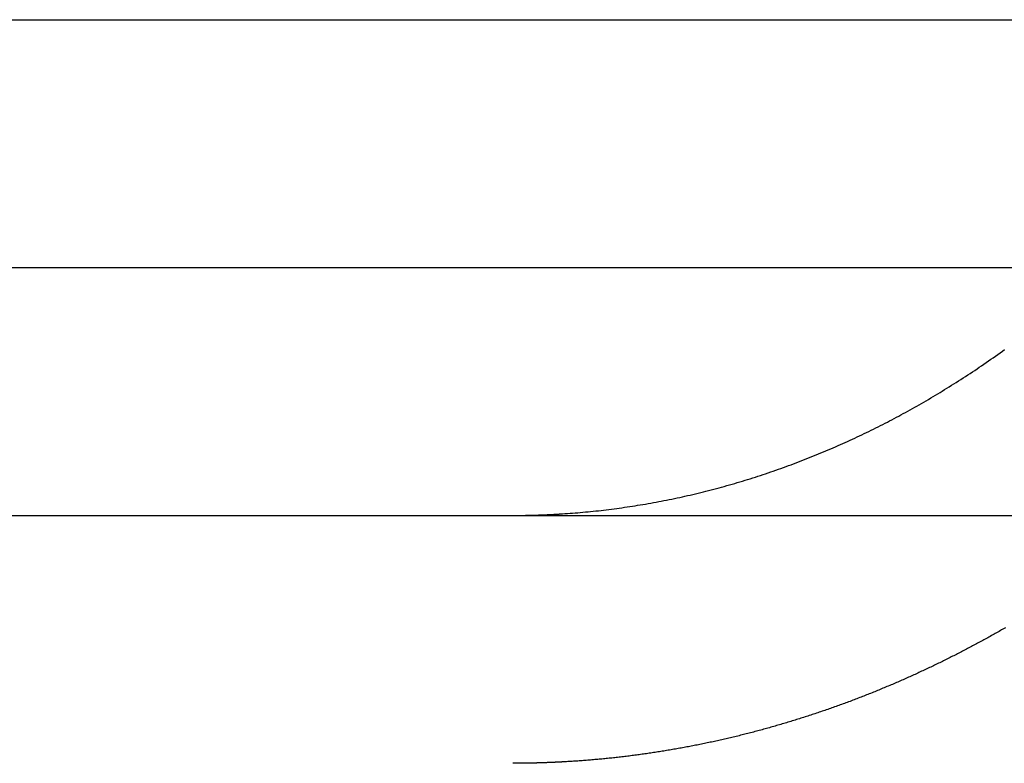
# Model space of a CAD drawing. Extents: x 0 to 1285, y -485 to 116.
# Drawn here: x 1052 to 1056, y 25 to 28 of the extents above; entities that cross this region are included whole.
import ezdxf

# ---------------------------------------------------------------- set-up
doc = ezdxf.new("R2010")
doc.units = 0
doc.header["$LTSCALE"] = 20
doc.linetypes.add('AUSGEZOGEN', pattern=[0])
doc.linetypes.add('VERDECKT', pattern=[0.375, 0.25, -0.125])
doc.layers.get('0').update_dxf_attribs({"linetype": 'AUSGEZOGEN'})
doc.layers.add('STEMPEL', color=3, linetype='AUSGEZOGEN')

# ---------------------------------------------------------------- blocks, each defined once
blk = doc.blocks.new('A$C33A456CE')
at = {"color": 1, "linetype": 'VERDECKT', "extrusion": (-2e-16, 1, -2e-16)}
for p, q in [((-99, 28), (-95, 28)), ((-95, 28), (-91.47551, 28)), ((-100, 27), (-95, 27)), ((-95, 27), (-92.05125, 27))]:
    blk.add_line(p, q, dxfattribs=at)
at = {"color": 3, "linetype": 'AUSGEZOGEN', "extrusion": (-2e-16, 1, -2e-16)}
blk.add_line((-130, 26), (49.74885, 26), dxfattribs=at)
at = {"color": 3}
for points in [[(-95.4047, 26.0065, 0), (-95.3944, 26.0072, 0), (-95.3841, 26.0079, 0), (-95.3737, 26.0086, 0), (-95.3634, 26.0094, 0), (-95.353, 26.0102, 0), (-95.3426, 26.0111, 0), (-95.3323, 26.012, 0), (-95.3218, 26.0129, 0), (-95.3114, 26.0139, 0), (-95.301, 26.0149, 0), (-95.2906, 26.0159, 0), (-95.2801, 26.017, 0), (-95.2697, 26.0181, 0), (-95.2592, 26.0192, 0), (-95.2487, 26.0204, 0), (-95.2382, 26.0216, 0), (-95.2277, 26.0229, 0), (-95.2172, 26.0242, 0), (-95.2067, 26.0255, 0), (-95.1961, 26.0269, 0), (-95.1856, 26.0283, 0), (-95.175, 26.0297, 0), (-95.1645, 26.0312, 0), (-95.1539, 26.0327, 0), (-95.1434, 26.0342, 0), (-95.1328, 26.0358, 0), (-95.1222, 26.0374, 0), (-95.1116, 26.0391, 0), (-95.101, 26.0408, 0), (-95.0904, 26.0425, 0), (-95.0799, 26.0443, 0), (-95.0693, 26.0461, 0), (-95.0586, 26.0479, 0), (-95.048, 26.0498, 0), (-95.0374, 26.0517, 0), (-95.0268, 26.0536, 0), (-95.0162, 26.0556, 0), (-95.0056, 26.0576, 0), (-94.995, 26.0597, 0), (-94.9844, 26.0618, 0), (-94.9738, 26.0639, 0), (-94.9631, 26.0661, 0), (-94.9525, 26.0683, 0), (-94.9419, 26.0705, 0), (-94.9313, 26.0728, 0), (-94.9207, 26.0751, 0), (-94.9101, 26.0775, 0), (-94.8995, 26.0799, 0), (-94.8889, 26.0823, 0), (-94.8783, 26.0848, 0), (-94.8677, 26.0873, 0), (-94.8571, 26.0898, 0), (-94.8465, 26.0924, 0), (-94.836, 26.095, 0), (-94.8254, 26.0976, 0), (-94.8148, 26.1003, 0), (-94.8043, 26.103, 0), (-94.7937, 26.1058, 0), (-94.7832, 26.1086, 0), (-94.7726, 26.1114, 0), (-94.7621, 26.1143, 0), (-94.7516, 26.1172, 0), (-94.7411, 26.1202, 0), (-94.7306, 26.1231, 0), (-94.7201, 26.1261, 0), (-94.7096, 26.1292, 0), (-94.6991, 26.1323, 0), (-94.6887, 26.1354, 0), (-94.6782, 26.1386, 0), (-94.6678, 26.1418, 0), (-94.6573, 26.145, 0), (-94.6469, 26.1482, 0), (-94.6365, 26.1515, 0), (-94.6261, 26.1548, 0), (-94.6158, 26.1582, 0), (-94.6054, 26.1616, 0), (-94.595, 26.165, 0), (-94.5847, 26.1685, 0), (-94.5744, 26.172, 0), (-94.5641, 26.1755, 0), (-94.5538, 26.179, 0), (-94.5435, 26.1826, 0), (-94.5332, 26.1862, 0), (-94.523, 26.1899, 0), (-94.5128, 26.1935, 0), (-94.5025, 26.1972, 0), (-94.4924, 26.201, 0), (-94.4822, 26.2047, 0), (-94.472, 26.2085, 0), (-94.4619, 26.2124, 0), (-94.4517, 26.2162, 0), (-94.4416, 26.2201, 0), (-94.4316, 26.224, 0), (-94.4215, 26.2279, 0), (-94.4115, 26.2319, 0), (-94.4014, 26.2359, 0), (-94.3914, 26.2399, 0), (-94.3814, 26.2439, 0), (-94.3715, 26.248, 0), (-94.3615, 26.2521, 0), (-94.3516, 26.2562, 0), (-94.3417, 26.2604, 0), (-94.3319, 26.2646, 0), (-94.322, 26.2688, 0), (-94.3122, 26.273, 0), (-94.3024, 26.2772, 0), (-94.2926, 26.2815, 0), (-94.2829, 26.2858, 0), (-94.2731, 26.2901, 0), (-94.2634, 26.2945, 0), (-94.2538, 26.2989, 0), (-94.2441, 26.3033, 0), (-94.2345, 26.3077, 0), (-94.2249, 26.3121, 0), (-94.2153, 26.3166, 0), (-94.2058, 26.3211, 0), (-94.1963, 26.3256, 0), (-94.1868, 26.3301, 0), (-94.1773, 26.3347, 0), (-94.1679, 26.3392, 0), (-94.1585, 26.3438, 0), (-94.1492, 26.3484, 0), (-94.1398, 26.3531, 0), (-94.1305, 26.3577, 0), (-94.1212, 26.3624, 0), (-94.112, 26.3671, 0), (-94.1028, 26.3718, 0), (-94.0936, 26.3766, 0), (-94.0844, 26.3813, 0), (-94.0753, 26.3861, 0), (-94.0662, 26.3909, 0), (-94.057, 26.3958, 0), (-94.0478, 26.4007, 0), (-94.0386, 26.4056, 0), (-94.0294, 26.4106, 0), (-94.0202, 26.4157, 0), (-94.011, 26.4208, 0), (-94.0018, 26.4259, 0), (-93.9926, 26.431, 0), (-93.9833, 26.4362, 0), (-93.9741, 26.4415, 0), (-93.9648, 26.4467, 0), (-93.9555, 26.4521, 0), (-93.9463, 26.4574, 0), (-93.937, 26.4628, 0), (-93.9277, 26.4683, 0), (-93.9184, 26.4738, 0), (-93.9091, 26.4793, 0), (-93.8998, 26.4848, 0), (-93.8905, 26.4904, 0), (-93.8812, 26.4961, 0), (-93.8719, 26.5018, 0), (-93.8625, 26.5075, 0), (-93.8532, 26.5132, 0), (-93.8439, 26.519, 0), (-93.8346, 26.5249, 0), (-93.8252, 26.5307, 0), (-93.8159, 26.5367, 0), (-93.8066, 26.5426, 0), (-93.7972, 26.5486, 0), (-93.7879, 26.5546, 0), (-93.7786, 26.5607, 0), (-93.7692, 26.5668, 0), (-93.7599, 26.5729, 0), (-93.7506, 26.5791, 0), (-93.7413, 26.5853, 0), (-93.7319, 26.5916, 0), (-93.7226, 26.5979, 0), (-93.7133, 26.6042, 0), (-93.704, 26.6106, 0), (-93.6947, 26.617, 0), (-93.6854, 26.6234, 0), (-93.6761, 26.6299, 0), (-93.6668, 26.6364, 0), (-93.6575, 26.643, 0), (-93.6482, 26.6495, 0), (-93.6389, 26.6562, 0), (-93.6296, 26.6628, 0), (-93.6204, 26.6695, 0)], [(-95.6047, 26, 0), (-95.6031, 26, 0), (-95.6016, 26, 0), (-95.6, 26, 0), (-95.5985, 26, 0), (-95.5969, 26, 0), (-95.5954, 26, 0), (-95.5938, 26, 0), (-95.5922, 26, 0), (-95.5907, 26, 0), (-95.5891, 26, 0), (-95.5876, 26, 0), (-95.586, 26.0001, 0), (-95.5845, 26.0001, 0), (-95.5829, 26.0001, 0), (-95.5813, 26.0001, 0), (-95.5798, 26.0001, 0), (-95.5782, 26.0001, 0), (-95.5767, 26.0001, 0), (-95.5751, 26.0001, 0), (-95.5735, 26.0002, 0), (-95.572, 26.0002, 0), (-95.5704, 26.0002, 0), (-95.5689, 26.0002, 0), (-95.5673, 26.0002, 0), (-95.5657, 26.0003, 0), (-95.5642, 26.0003, 0), (-95.5626, 26.0003, 0), (-95.5611, 26.0003, 0), (-95.5595, 26.0003, 0), (-95.5579, 26.0004, 0), (-95.5564, 26.0004, 0), (-95.5548, 26.0004, 0), (-95.5532, 26.0004, 0), (-95.5517, 26.0005, 0), (-95.5501, 26.0005, 0), (-95.5485, 26.0005, 0), (-95.547, 26.0005, 0), (-95.5454, 26.0006, 0), (-95.5438, 26.0006, 0), (-95.5423, 26.0006, 0), (-95.5407, 26.0007, 0), (-95.5391, 26.0007, 0), (-95.5376, 26.0007, 0), (-95.536, 26.0008, 0), (-95.5344, 26.0008, 0), (-95.5329, 26.0008, 0), (-95.5313, 26.0009, 0), (-95.5297, 26.0009, 0), (-95.5282, 26.001, 0), (-95.5266, 26.001, 0), (-95.525, 26.001, 0), (-95.5234, 26.0011, 0), (-95.5219, 26.0011, 0), (-95.5203, 26.0012, 0), (-95.5187, 26.0012, 0), (-95.5172, 26.0013, 0), (-95.5156, 26.0013, 0), (-95.514, 26.0014, 0), (-95.5124, 26.0014, 0), (-95.5109, 26.0014, 0), (-95.5093, 26.0015, 0), (-95.5077, 26.0015, 0), (-95.5061, 26.0016, 0), (-95.5046, 26.0016, 0), (-95.503, 26.0017, 0), (-95.5014, 26.0017, 0), (-95.4998, 26.0018, 0), (-95.4983, 26.0019, 0), (-95.4967, 26.0019, 0), (-95.4951, 26.002, 0), (-95.4935, 26.002, 0), (-95.492, 26.0021, 0), (-95.4904, 26.0021, 0), (-95.4888, 26.0022, 0), (-95.4872, 26.0023, 0), (-95.4856, 26.0023, 0), (-95.4841, 26.0024, 0), (-95.4825, 26.0024, 0), (-95.4809, 26.0025, 0), (-95.4793, 26.0026, 0), (-95.4777, 26.0026, 0), (-95.4762, 26.0027, 0), (-95.4746, 26.0028, 0), (-95.473, 26.0028, 0), (-95.4714, 26.0029, 0), (-95.4698, 26.003, 0), (-95.4682, 26.003, 0), (-95.4667, 26.0031, 0), (-95.4651, 26.0032, 0), (-95.4635, 26.0033, 0), (-95.4619, 26.0033, 0), (-95.4603, 26.0034, 0), (-95.4587, 26.0035, 0), (-95.4572, 26.0036, 0), (-95.4556, 26.0036, 0), (-95.454, 26.0037, 0), (-95.4524, 26.0038, 0), (-95.4508, 26.0039, 0), (-95.4492, 26.0039, 0), (-95.4476, 26.004, 0), (-95.4461, 26.0041, 0), (-95.4445, 26.0042, 0), (-95.4429, 26.0043, 0), (-95.4413, 26.0043, 0), (-95.4397, 26.0044, 0), (-95.4381, 26.0045, 0), (-95.4365, 26.0046, 0), (-95.4349, 26.0047, 0), (-95.4333, 26.0048, 0), (-95.4318, 26.0049, 0), (-95.4302, 26.005, 0), (-95.4286, 26.005, 0), (-95.427, 26.0051, 0), (-95.4254, 26.0052, 0), (-95.4238, 26.0053, 0), (-95.4222, 26.0054, 0), (-95.4206, 26.0055, 0), (-95.419, 26.0056, 0), (-95.4174, 26.0057, 0), (-95.4158, 26.0058, 0), (-95.4142, 26.0059, 0), (-95.4126, 26.006, 0), (-95.411, 26.0061, 0), (-95.4095, 26.0062, 0), (-95.4079, 26.0063, 0), (-95.4063, 26.0064, 0), (-95.4047, 26.0065, 0)]]:
    blk.add_polyline3d(points, dxfattribs=at)
at = {"color": 1}
for points in [[(-93.6173, 25.5469, 0), (-93.6224, 25.544, 0), (-93.6275, 25.541, 0), (-93.6326, 25.5381, 0), (-93.6377, 25.5352, 0), (-93.6428, 25.5323, 0), (-93.6479, 25.5294, 0), (-93.653, 25.5265, 0), (-93.6581, 25.5236, 0), (-93.6632, 25.5207, 0), (-93.6683, 25.5179, 0), (-93.6734, 25.515, 0), (-93.6785, 25.5122, 0), (-93.6836, 25.5094, 0), (-93.6887, 25.5066, 0), (-93.6938, 25.5038, 0), (-93.6989, 25.501, 0), (-93.7039, 25.4982, 0), (-93.709, 25.4954, 0), (-93.7141, 25.4926, 0), (-93.7192, 25.4899, 0), (-93.7242, 25.4871, 0), (-93.7293, 25.4844, 0), (-93.7344, 25.4817, 0), (-93.7394, 25.479, 0), (-93.7445, 25.4763, 0), (-93.7495, 25.4736, 0), (-93.7546, 25.4709, 0), (-93.7596, 25.4682, 0), (-93.7647, 25.4655, 0), (-93.7697, 25.4629, 0), (-93.7748, 25.4603, 0), (-93.7798, 25.4576, 0), (-93.7848, 25.455, 0), (-93.7899, 25.4524, 0), (-93.7949, 25.4498, 0), (-93.8, 25.4472, 0), (-93.8051, 25.4446, 0), (-93.8101, 25.442, 0), (-93.8152, 25.4394, 0), (-93.8203, 25.4368, 0), (-93.8254, 25.4342, 0), (-93.8305, 25.4316, 0), (-93.8357, 25.429, 0), (-93.8408, 25.4264, 0), (-93.8459, 25.4239, 0), (-93.8511, 25.4213, 0), (-93.8562, 25.4188, 0), (-93.8614, 25.4162, 0), (-93.8665, 25.4137, 0), (-93.8717, 25.4111, 0), (-93.8769, 25.4086, 0), (-93.8821, 25.406, 0), (-93.8873, 25.4035, 0), (-93.8925, 25.401, 0), (-93.8977, 25.3985, 0), (-93.9029, 25.396, 0), (-93.9081, 25.3935, 0), (-93.9133, 25.391, 0), (-93.9186, 25.3885, 0), (-93.9238, 25.386, 0), (-93.9291, 25.3835, 0), (-93.9343, 25.381, 0), (-93.9396, 25.3785, 0), (-93.9449, 25.3761, 0), (-93.9501, 25.3736, 0), (-93.9554, 25.3711, 0), (-93.9607, 25.3687, 0), (-93.966, 25.3662, 0), (-93.9713, 25.3638, 0), (-93.9766, 25.3614, 0), (-93.9819, 25.3589, 0), (-93.9873, 25.3565, 0), (-93.9926, 25.3541, 0), (-93.9979, 25.3517, 0), (-94.0033, 25.3493, 0), (-94.0086, 25.3469, 0), (-94.014, 25.3445, 0), (-94.0194, 25.3421, 0), (-94.0247, 25.3397, 0), (-94.0301, 25.3374, 0), (-94.0355, 25.335, 0), (-94.0409, 25.3326, 0), (-94.0463, 25.3303, 0), (-94.0517, 25.3279, 0), (-94.0571, 25.3256, 0), (-94.0625, 25.3232, 0), (-94.0679, 25.3209, 0), (-94.0734, 25.3186, 0), (-94.0788, 25.3163, 0), (-94.0842, 25.314, 0), (-94.0897, 25.3117, 0), (-94.0951, 25.3094, 0), (-94.1006, 25.3071, 0), (-94.106, 25.3048, 0), (-94.1115, 25.3025, 0), (-94.117, 25.3002, 0), (-94.1225, 25.298, 0), (-94.1279, 25.2957, 0), (-94.1334, 25.2935, 0), (-94.1389, 25.2912, 0), (-94.1444, 25.289, 0), (-94.1499, 25.2868, 0), (-94.1554, 25.2846, 0), (-94.161, 25.2823, 0), (-94.1665, 25.2801, 0), (-94.172, 25.2779, 0), (-94.1775, 25.2757, 0), (-94.1831, 25.2736, 0), (-94.1886, 25.2714, 0), (-94.1942, 25.2692, 0), (-94.1997, 25.2671, 0), (-94.2053, 25.2649, 0), (-94.2109, 25.2628, 0), (-94.2164, 25.2606, 0), (-94.222, 25.2585, 0), (-94.2276, 25.2564, 0), (-94.2332, 25.2542, 0), (-94.2387, 25.2521, 0), (-94.2443, 25.25, 0), (-94.2499, 25.2479, 0), (-94.2555, 25.2459, 0), (-94.2611, 25.2438, 0), (-94.2668, 25.2417, 0), (-94.2724, 25.2396, 0), (-94.278, 25.2376, 0), (-94.2836, 25.2355, 0), (-94.2893, 25.2335, 0), (-94.2949, 25.2315, 0), (-94.3005, 25.2295, 0), (-94.3062, 25.2274, 0), (-94.3118, 25.2254, 0), (-94.3175, 25.2234, 0), (-94.3231, 25.2214, 0), (-94.3288, 25.2195, 0), (-94.3344, 25.2175, 0), (-94.3401, 25.2155, 0), (-94.3458, 25.2136, 0), (-94.3515, 25.2116, 0), (-94.3571, 25.2097, 0), (-94.3628, 25.2077, 0), (-94.3685, 25.2058, 0), (-94.3742, 25.2039, 0), (-94.3799, 25.202, 0), (-94.3856, 25.2001, 0), (-94.3913, 25.1982, 0), (-94.397, 25.1963, 0), (-94.4027, 25.1944, 0), (-94.4084, 25.1925, 0), (-94.4141, 25.1907, 0), (-94.4199, 25.1888, 0), (-94.4256, 25.187, 0), (-94.4313, 25.1851, 0), (-94.437, 25.1833, 0), (-94.4428, 25.1815, 0), (-94.4485, 25.1797, 0), (-94.4542, 25.1779, 0), (-94.46, 25.1761, 0), (-94.4657, 25.1743, 0), (-94.4715, 25.1725, 0), (-94.4772, 25.1708, 0), (-94.483, 25.169, 0), (-94.4887, 25.1672, 0), (-94.4945, 25.1655, 0), (-94.5003, 25.1638, 0), (-94.506, 25.162, 0), (-94.5118, 25.1603, 0), (-94.5176, 25.1586, 0), (-94.5233, 25.1569, 0), (-94.5291, 25.1552, 0), (-94.5349, 25.1535, 0), (-94.5407, 25.1519, 0), (-94.5464, 25.1502, 0), (-94.5522, 25.1486, 0), (-94.558, 25.1469, 0), (-94.5638, 25.1453, 0), (-94.5696, 25.1436, 0), (-94.5754, 25.142, 0), (-94.5812, 25.1404, 0), (-94.587, 25.1388, 0), (-94.5928, 25.1372, 0), (-94.5986, 25.1356, 0), (-94.6044, 25.134, 0), (-94.6102, 25.1325, 0), (-94.616, 25.1309, 0), (-94.6218, 25.1294, 0), (-94.6276, 25.1278, 0), (-94.6335, 25.1263, 0), (-94.6393, 25.1248, 0), (-94.6451, 25.1233, 0), (-94.6509, 25.1218, 0), (-94.6567, 25.1203, 0), (-94.6626, 25.1188, 0), (-94.6684, 25.1173, 0), (-94.6742, 25.1159, 0), (-94.68, 25.1144, 0), (-94.6859, 25.1129, 0), (-94.6917, 25.1115, 0), (-94.6975, 25.1101, 0), (-94.7034, 25.1087, 0), (-94.7092, 25.1072, 0), (-94.715, 25.1058, 0), (-94.7209, 25.1045, 0), (-94.7267, 25.1031, 0), (-94.7325, 25.1017, 0), (-94.7384, 25.1003, 0), (-94.7442, 25.099, 0), (-94.7501, 25.0976, 0), (-94.7559, 25.0963, 0), (-94.7618, 25.095, 0), (-94.7676, 25.0937, 0), (-94.7734, 25.0923, 0), (-94.7793, 25.091, 0), (-94.7851, 25.0898, 0), (-94.791, 25.0885, 0), (-94.7968, 25.0872, 0), (-94.8027, 25.0859, 0), (-94.8085, 25.0847, 0), (-94.8144, 25.0834, 0), (-94.8202, 25.0822, 0), (-94.8261, 25.081, 0), (-94.8319, 25.0798, 0), (-94.8378, 25.0786, 0), (-94.8436, 25.0774, 0), (-94.8495, 25.0762, 0), (-94.8553, 25.075, 0), (-94.8612, 25.0738, 0), (-94.867, 25.0727, 0), (-94.8729, 25.0715, 0), (-94.8787, 25.0704, 0), (-94.8846, 25.0692, 0), (-94.8904, 25.0681, 0), (-94.8963, 25.067, 0), (-94.9021, 25.0659, 0), (-94.908, 25.0648, 0), (-94.9138, 25.0637, 0), (-94.9197, 25.0627, 0), (-94.9255, 25.0616, 0), (-94.9314, 25.0605, 0), (-94.9372, 25.0595, 0), (-94.9431, 25.0584, 0), (-94.9489, 25.0574, 0), (-94.9548, 25.0564, 0), (-94.9606, 25.0554, 0), (-94.9664, 25.0544, 0), (-94.9723, 25.0534, 0), (-94.9781, 25.0524, 0), (-94.984, 25.0514, 0), (-94.9898, 25.0505, 0), (-94.9956, 25.0495, 0), (-95.0015, 25.0486, 0), (-95.0073, 25.0476, 0), (-95.0132, 25.0467, 0), (-95.019, 25.0458, 0), (-95.0248, 25.0449, 0), (-95.0307, 25.044, 0), (-95.0365, 25.0431, 0), (-95.0423, 25.0422, 0), (-95.0481, 25.0413, 0), (-95.054, 25.0405, 0), (-95.0598, 25.0396, 0), (-95.0656, 25.0388, 0), (-95.0714, 25.038, 0), (-95.0773, 25.0371, 0), (-95.0831, 25.0363, 0), (-95.0889, 25.0355, 0), (-95.0947, 25.0347, 0), (-95.1005, 25.0339, 0), (-95.1063, 25.0332, 0), (-95.1121, 25.0324, 0), (-95.1179, 25.0316, 0), (-95.1238, 25.0309, 0), (-95.1296, 25.0301, 0), (-95.1354, 25.0294, 0), (-95.1412, 25.0287, 0), (-95.147, 25.028, 0), (-95.1527, 25.0273, 0), (-95.1585, 25.0266, 0), (-95.1643, 25.0259, 0), (-95.1701, 25.0252, 0), (-95.1759, 25.0246, 0), (-95.1817, 25.0239, 0), (-95.1875, 25.0233, 0), (-95.1932, 25.0226, 0), (-95.199, 25.022, 0), (-95.2048, 25.0214, 0), (-95.2105, 25.0208, 0), (-95.2163, 25.0202, 0), (-95.2221, 25.0196, 0), (-95.2278, 25.019, 0), (-95.2336, 25.0184, 0), (-95.2393, 25.0179, 0), (-95.2451, 25.0173, 0), (-95.2508, 25.0168, 0), (-95.2566, 25.0162, 0), (-95.2623, 25.0157, 0), (-95.2681, 25.0152, 0), (-95.2738, 25.0147, 0), (-95.2795, 25.0142, 0), (-95.2853, 25.0137, 0), (-95.291, 25.0132, 0), (-95.2967, 25.0127, 0), (-95.3024, 25.0123, 0), (-95.3081, 25.0118, 0), (-95.3138, 25.0114, 0), (-95.3195, 25.0109, 0), (-95.3253, 25.0105, 0), (-95.3309, 25.0101, 0), (-95.3366, 25.0097, 0), (-95.3423, 25.0093, 0), (-95.348, 25.0089, 0), (-95.3537, 25.0085, 0), (-95.3594, 25.0081, 0), (-95.3651, 25.0077, 0), (-95.3707, 25.0074, 0), (-95.3764, 25.007, 0), (-95.3821, 25.0067, 0), (-95.3877, 25.0063, 0), (-95.3934, 25.006, 0), (-95.399, 25.0057, 0), (-95.4047, 25.0054, 0)], [(-95.4047, 25.0054, 0), (-95.4063, 25.0053, 0), (-95.4079, 25.0052, 0), (-95.4094, 25.0052, 0), (-95.411, 25.0051, 0), (-95.4126, 25.005, 0), (-95.4142, 25.0049, 0), (-95.4158, 25.0048, 0), (-95.4174, 25.0047, 0), (-95.419, 25.0047, 0), (-95.4206, 25.0046, 0), (-95.4222, 25.0045, 0), (-95.4238, 25.0044, 0), (-95.4254, 25.0044, 0), (-95.4269, 25.0043, 0), (-95.4285, 25.0042, 0), (-95.4301, 25.0041, 0), (-95.4317, 25.0041, 0), (-95.4333, 25.004, 0), (-95.4349, 25.0039, 0), (-95.4365, 25.0038, 0), (-95.4381, 25.0038, 0), (-95.4397, 25.0037, 0), (-95.4412, 25.0036, 0), (-95.4428, 25.0036, 0), (-95.4444, 25.0035, 0), (-95.446, 25.0034, 0), (-95.4476, 25.0034, 0), (-95.4492, 25.0033, 0), (-95.4508, 25.0032, 0), (-95.4523, 25.0032, 0), (-95.4539, 25.0031, 0), (-95.4555, 25.003, 0), (-95.4571, 25.003, 0), (-95.4587, 25.0029, 0), (-95.4603, 25.0028, 0), (-95.4618, 25.0028, 0), (-95.4634, 25.0027, 0), (-95.465, 25.0027, 0), (-95.4666, 25.0026, 0), (-95.4682, 25.0025, 0), (-95.4698, 25.0025, 0), (-95.4713, 25.0024, 0), (-95.4729, 25.0024, 0), (-95.4745, 25.0023, 0), (-95.4761, 25.0023, 0), (-95.4777, 25.0022, 0), (-95.4792, 25.0021, 0), (-95.4808, 25.0021, 0), (-95.4824, 25.002, 0), (-95.484, 25.002, 0), (-95.4856, 25.0019, 0), (-95.4871, 25.0019, 0), (-95.4887, 25.0018, 0), (-95.4903, 25.0018, 0), (-95.4919, 25.0017, 0), (-95.4934, 25.0017, 0), (-95.495, 25.0016, 0), (-95.4966, 25.0016, 0), (-95.4982, 25.0015, 0), (-95.4997, 25.0015, 0), (-95.5013, 25.0015, 0), (-95.5029, 25.0014, 0), (-95.5045, 25.0014, 0), (-95.5061, 25.0013, 0), (-95.5076, 25.0013, 0), (-95.5092, 25.0012, 0), (-95.5108, 25.0012, 0), (-95.5123, 25.0012, 0), (-95.5139, 25.0011, 0), (-95.5155, 25.0011, 0), (-95.5171, 25.0011, 0), (-95.5186, 25.001, 0), (-95.5202, 25.001, 0), (-95.5218, 25.0009, 0), (-95.5234, 25.0009, 0), (-95.5249, 25.0009, 0), (-95.5265, 25.0008, 0), (-95.5281, 25.0008, 0), (-95.5296, 25.0008, 0), (-95.5312, 25.0007, 0), (-95.5328, 25.0007, 0), (-95.5344, 25.0007, 0), (-95.5359, 25.0006, 0), (-95.5375, 25.0006, 0), (-95.5391, 25.0006, 0), (-95.5406, 25.0006, 0), (-95.5422, 25.0005, 0), (-95.5438, 25.0005, 0), (-95.5453, 25.0005, 0), (-95.5469, 25.0005, 0), (-95.5485, 25.0004, 0), (-95.55, 25.0004, 0), (-95.5516, 25.0004, 0), (-95.5532, 25.0004, 0), (-95.5547, 25.0003, 0), (-95.5563, 25.0003, 0), (-95.5579, 25.0003, 0), (-95.5594, 25.0003, 0), (-95.561, 25.0003, 0), (-95.5626, 25.0002, 0), (-95.5641, 25.0002, 0), (-95.5657, 25.0002, 0), (-95.5673, 25.0002, 0), (-95.5688, 25.0002, 0), (-95.5704, 25.0002, 0), (-95.5719, 25.0001, 0), (-95.5735, 25.0001, 0), (-95.5751, 25.0001, 0), (-95.5766, 25.0001, 0), (-95.5782, 25.0001, 0), (-95.5797, 25.0001, 0), (-95.5813, 25.0001, 0), (-95.5829, 25.0001, 0), (-95.5844, 25.0001, 0), (-95.586, 25, 0), (-95.5876, 25, 0), (-95.5891, 25, 0), (-95.5907, 25, 0), (-95.5922, 25, 0), (-95.5938, 25, 0), (-95.5953, 25, 0), (-95.5969, 25, 0), (-95.5985, 25, 0), (-95.6, 25, 0), (-95.6016, 25, 0), (-95.6031, 25, 0), (-95.6047, 25, 0)]]:
    blk.add_polyline3d(points, dxfattribs=at)

msp = doc.modelspace()

# ---------------------------------------------------------------- block references
at = {"layer": 'STEMPEL'}
msp.add_blockref('A$C33A456CE', (1150, 0), dxfattribs=at)

doc.saveas('drawing.dxf')
